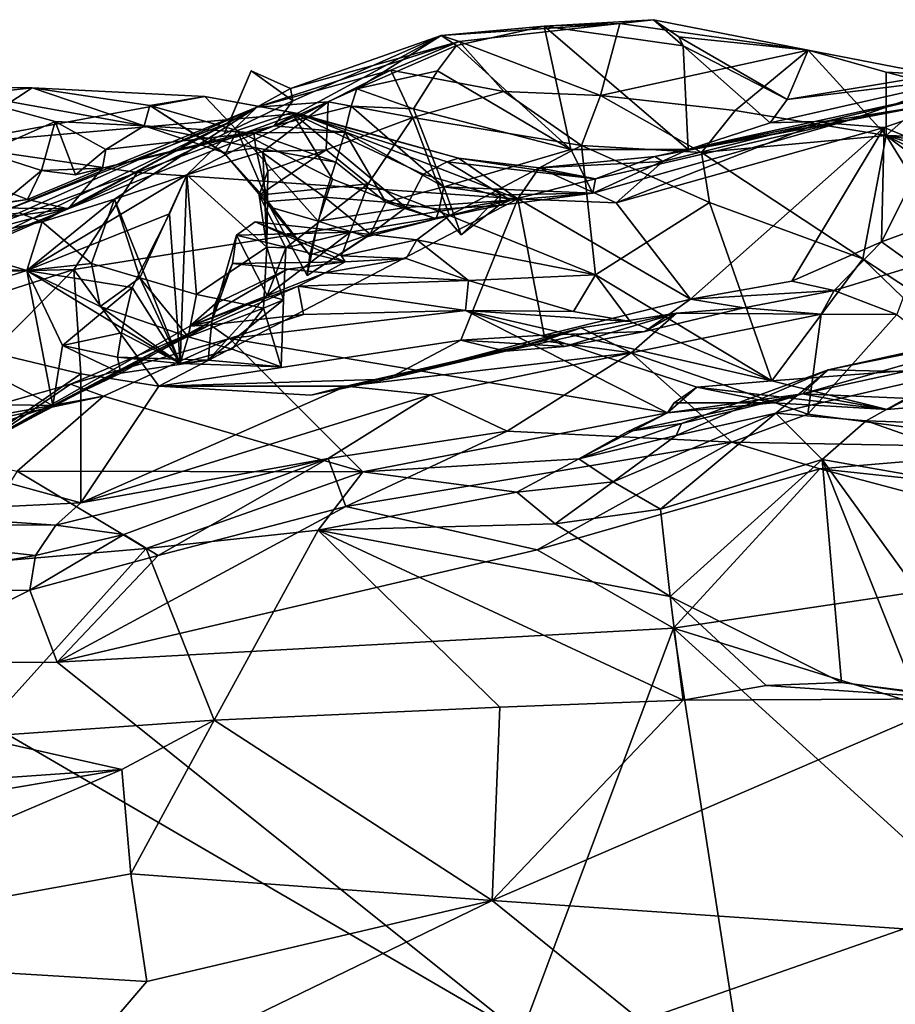
# Model space of a CAD drawing. Units: metres. Extents: x 27.12 to 28.69, y -0.72 to 0.86.
# Drawn here: x 27.79 to 27.95, y 0.68 to 0.86 of the extents above; entities that cross this region are included whole.
import ezdxf

# ---------------------------------------------------------------- set-up
doc = ezdxf.new("R2010")
doc.units = ezdxf.units.M

msp = doc.modelspace()

# ---------------------------------------------------------------- linework, layer by layer
at = {"layer": '1'}
for points in [[(27.88299, 0.85755, 0.70135), (27.89655, 0.85807, 0.75798), (27.90262, 0.85874, 0.73183)], [(27.90797, 0.85407, 0.71045), (27.88299, 0.85755, 0.70135), (27.90262, 0.85874, 0.73183)], [(27.90262, 0.85874, 0.73183), (27.89655, 0.85807, 0.75798), (27.93039, 0.85328, 0.74543)], [(27.90797, 0.85407, 0.71045), (27.90262, 0.85874, 0.73183), (27.90715, 0.85565, 0.71698)], [(27.90715, 0.85565, 0.71698), (27.90262, 0.85874, 0.73183), (27.93039, 0.85328, 0.74543)], [(27.86447, 0.85587, 0.73615), (27.86771, 0.85479, 0.79028), (27.89655, 0.85807, 0.75798)], [(27.86447, 0.85587, 0.73615), (27.89655, 0.85807, 0.75798), (27.88299, 0.85755, 0.70135)], [(27.86722, 0.85411, 0.69388), (27.86447, 0.85587, 0.73615), (27.88299, 0.85755, 0.70135)], [(27.88776, 0.83539, 0.66278), (27.86722, 0.85411, 0.69388), (27.88299, 0.85755, 0.70135)], [(27.86771, 0.85479, 0.79028), (27.89308, 0.8451, 0.84421), (27.89655, 0.85807, 0.75798)], [(27.88776, 0.83539, 0.66278), (27.88299, 0.85755, 0.70135), (27.90883, 0.83538, 0.67519)], [(27.90883, 0.83538, 0.67519), (27.88299, 0.85755, 0.70135), (27.90797, 0.85407, 0.71045)], [(27.89655, 0.85807, 0.75798), (27.89308, 0.8451, 0.84421), (27.93039, 0.85328, 0.74543)], [(27.83448, 0.83967, 0.66498), (27.86447, 0.85587, 0.73615), (27.84934, 0.8463, 0.67738)], [(27.83448, 0.83967, 0.66498), (27.83784, 0.84413, 0.71552), (27.86447, 0.85587, 0.73615)], [(27.86447, 0.85587, 0.73615), (27.83738, 0.84636, 0.72568), (27.86771, 0.85479, 0.79028)], [(27.83784, 0.84413, 0.71552), (27.83738, 0.84636, 0.72568), (27.86447, 0.85587, 0.73615)], [(27.84934, 0.8463, 0.67738), (27.86447, 0.85587, 0.73615), (27.86722, 0.85411, 0.69388)], [(27.90797, 0.85407, 0.71045), (27.90715, 0.85565, 0.71698), (27.92662, 0.84439, 0.69978)], [(27.90715, 0.85565, 0.71698), (27.93039, 0.85328, 0.74543), (27.92662, 0.84439, 0.69978)], [(27.83738, 0.84636, 0.72568), (27.83132, 0.84304, 0.81655), (27.86771, 0.85479, 0.79028)], [(27.86771, 0.85479, 0.79028), (27.83132, 0.84304, 0.81655), (27.85545, 0.84966, 0.82196)], [(27.8638, 0.84953, 0.6775), (27.84934, 0.8463, 0.67738), (27.86722, 0.85411, 0.69388)], [(27.86771, 0.85479, 0.79028), (27.85545, 0.84966, 0.82196), (27.87571, 0.84585, 0.84368)], [(27.8638, 0.84953, 0.6775), (27.86722, 0.85411, 0.69388), (27.88776, 0.83539, 0.66278)], [(27.86771, 0.85479, 0.79028), (27.87571, 0.84585, 0.84368), (27.89308, 0.8451, 0.84421)], [(27.89308, 0.8451, 0.84421), (27.91729, 0.8424, 0.83832), (27.93039, 0.85328, 0.74543)], [(27.90883, 0.83538, 0.67519), (27.90797, 0.85407, 0.71045), (27.9236, 0.84022, 0.68481)], [(27.9236, 0.84022, 0.68481), (27.90797, 0.85407, 0.71045), (27.92662, 0.84439, 0.69978)], [(27.93039, 0.85328, 0.74543), (27.91729, 0.8424, 0.83832), (27.9444, 0.83794, 0.82829)], [(27.92662, 0.84439, 0.69978), (27.93039, 0.85328, 0.74543), (27.95328, 0.84882, 0.72034)], [(27.93039, 0.85328, 0.74543), (27.9444, 0.83794, 0.82829), (27.94444, 0.84931, 0.76783)], [(27.93039, 0.85328, 0.74543), (27.94444, 0.84931, 0.76783), (27.95328, 0.84882, 0.72034)], [(27.83132, 0.84304, 0.81655), (27.84417, 0.84399, 0.83437), (27.85545, 0.84966, 0.82196)], [(27.84417, 0.84399, 0.83437), (27.85939, 0.84116, 0.84976), (27.85545, 0.84966, 0.82196)], [(27.85545, 0.84966, 0.82196), (27.85939, 0.84116, 0.84976), (27.87571, 0.84585, 0.84368)], [(27.90287, 0.83417, 0.56985), (27.93759, 0.84063, 0.65612), (27.98534, 0.84973, 0.67208)], [(27.90287, 0.83417, 0.56985), (27.98534, 0.84973, 0.67208), (27.9563, 0.84586, 0.57372)], [(27.98534, 0.84973, 0.67208), (27.93759, 0.84063, 0.65612), (27.96007, 0.84844, 0.70155)], [(27.82545, 0.8382, 0.71686), (27.8264, 0.84027, 0.72753), (27.8303, 0.84953, 0.72124)], [(27.82545, 0.8382, 0.71686), (27.8303, 0.84953, 0.72124), (27.83784, 0.84413, 0.71552)], [(27.8303, 0.84953, 0.72124), (27.8264, 0.84027, 0.72753), (27.83738, 0.84636, 0.72568)], [(27.8303, 0.84953, 0.72124), (27.83738, 0.84636, 0.72568), (27.83784, 0.84413, 0.71552)], [(27.85951, 0.84274, 0.66488), (27.84934, 0.8463, 0.67738), (27.8638, 0.84953, 0.6775)], [(27.85951, 0.84274, 0.66488), (27.8638, 0.84953, 0.6775), (27.88776, 0.83539, 0.66278)], [(27.9236, 0.84022, 0.68481), (27.92662, 0.84439, 0.69978), (27.96007, 0.84844, 0.70155)], [(27.93759, 0.84063, 0.65612), (27.9236, 0.84022, 0.68481), (27.96007, 0.84844, 0.70155)], [(27.96007, 0.84844, 0.70155), (27.92662, 0.84439, 0.69978), (27.95328, 0.84882, 0.72034)], [(27.94444, 0.84931, 0.76783), (27.9444, 0.83794, 0.82829), (27.95438, 0.84671, 0.77518)], [(27.95328, 0.84882, 0.72034), (27.94444, 0.84931, 0.76783), (27.95438, 0.84671, 0.77518)], [(27.75041, 0.84201, 0.59254), (27.77275, 0.84657, 0.63978), (27.79096, 0.84647, 0.60222)], [(27.77549, 0.83629, 0.5381), (27.75041, 0.84201, 0.59254), (27.79096, 0.84647, 0.60222)], [(27.77275, 0.84657, 0.63978), (27.78255, 0.83484, 0.65756), (27.79508, 0.84046, 0.63647)], [(27.79096, 0.84647, 0.60222), (27.77275, 0.84657, 0.63978), (27.81112, 0.83968, 0.63178)], [(27.77275, 0.84657, 0.63978), (27.79508, 0.84046, 0.63647), (27.81112, 0.83968, 0.63178)], [(27.77549, 0.83629, 0.5381), (27.79096, 0.84647, 0.60222), (27.82198, 0.84494, 0.57103)], [(27.79096, 0.84647, 0.60222), (27.81112, 0.83968, 0.63178), (27.8121, 0.84329, 0.61091)], [(27.79096, 0.84647, 0.60222), (27.8121, 0.84329, 0.61091), (27.82198, 0.84494, 0.57103)], [(27.8264, 0.84027, 0.72753), (27.83132, 0.84304, 0.81655), (27.83738, 0.84636, 0.72568)], [(27.84829, 0.84318, 0.66467), (27.83448, 0.83967, 0.66498), (27.84934, 0.8463, 0.67738)], [(27.84829, 0.84318, 0.66467), (27.84934, 0.8463, 0.67738), (27.85951, 0.84274, 0.66488)], [(27.95438, 0.84671, 0.77518), (27.9444, 0.83794, 0.82829), (27.98539, 0.83659, 0.7805)], [(27.77549, 0.83629, 0.5381), (27.82198, 0.84494, 0.57103), (27.83874, 0.84186, 0.56159)], [(27.82198, 0.84494, 0.57103), (27.8121, 0.84329, 0.61091), (27.82782, 0.83884, 0.5986)], [(27.82198, 0.84494, 0.57103), (27.82782, 0.83884, 0.5986), (27.83762, 0.84203, 0.57623)], [(27.82198, 0.84494, 0.57103), (27.83762, 0.84203, 0.57623), (27.83874, 0.84186, 0.56159)], [(27.87571, 0.84585, 0.84368), (27.85939, 0.84116, 0.84976), (27.88966, 0.83614, 0.86521)], [(27.87571, 0.84585, 0.84368), (27.88966, 0.83614, 0.86521), (27.89308, 0.8451, 0.84421)], [(27.89308, 0.8451, 0.84421), (27.88966, 0.83614, 0.86521), (27.91124, 0.83488, 0.86643)], [(27.89308, 0.8451, 0.84421), (27.91124, 0.83488, 0.86643), (27.91729, 0.8424, 0.83832)], [(27.9327, 0.84026, 0.53498), (27.90287, 0.83417, 0.56985), (27.9563, 0.84586, 0.57372)], [(27.9327, 0.84026, 0.53498), (27.9563, 0.84586, 0.57372), (27.95881, 0.84443, 0.52991)], [(27.9327, 0.84026, 0.53498), (27.95881, 0.84443, 0.52991), (27.94409, 0.83935, 0.51876)], [(27.95222, 0.83599, 0.50865), (27.94409, 0.83935, 0.51876), (27.95881, 0.84443, 0.52991)], [(27.78387, 0.82354, 0.76798), (27.78866, 0.824, 0.79314), (27.83132, 0.84304, 0.81655)], [(27.78387, 0.82354, 0.76798), (27.83132, 0.84304, 0.81655), (27.8264, 0.84027, 0.72753)], [(27.78866, 0.824, 0.79314), (27.79279, 0.8224, 0.80656), (27.83132, 0.84304, 0.81655)], [(27.79279, 0.8224, 0.80656), (27.80577, 0.82647, 0.81759), (27.83132, 0.84304, 0.81655)], [(27.79745, 0.82473, 0.69488), (27.82545, 0.8382, 0.71686), (27.83784, 0.84413, 0.71552)], [(27.83448, 0.83967, 0.66498), (27.79745, 0.82473, 0.69488), (27.83784, 0.84413, 0.71552)], [(27.80577, 0.82647, 0.81759), (27.81875, 0.83084, 0.82878), (27.83132, 0.84304, 0.81655)], [(27.8121, 0.84329, 0.61091), (27.81112, 0.83968, 0.63178), (27.82534, 0.83489, 0.62628)], [(27.8121, 0.84329, 0.61091), (27.82534, 0.83489, 0.62628), (27.82568, 0.83457, 0.61642)], [(27.8121, 0.84329, 0.61091), (27.82568, 0.83457, 0.61642), (27.82782, 0.83884, 0.5986)], [(27.83132, 0.84304, 0.81655), (27.81875, 0.83084, 0.82878), (27.84417, 0.84399, 0.83437)], [(27.81875, 0.83084, 0.82878), (27.83245, 0.83507, 0.83967), (27.84417, 0.84399, 0.83437)], [(27.83245, 0.83507, 0.83967), (27.8438, 0.83537, 0.84986), (27.84417, 0.84399, 0.83437)], [(27.84717, 0.83854, 0.65534), (27.83448, 0.83967, 0.66498), (27.84829, 0.84318, 0.66467)], [(27.84417, 0.84399, 0.83437), (27.8438, 0.83537, 0.84986), (27.85939, 0.84116, 0.84976)], [(27.84717, 0.83854, 0.65534), (27.84829, 0.84318, 0.66467), (27.86496, 0.82871, 0.64743)], [(27.86496, 0.82871, 0.64743), (27.84829, 0.84318, 0.66467), (27.85951, 0.84274, 0.66488)], [(27.86496, 0.82871, 0.64743), (27.85951, 0.84274, 0.66488), (27.88776, 0.83539, 0.66278)], [(27.80986, 0.83127, 0.51612), (27.77549, 0.83629, 0.5381), (27.83874, 0.84186, 0.56159)], [(27.80986, 0.83127, 0.51612), (27.83874, 0.84186, 0.56159), (27.87824, 0.82655, 0.53429)], [(27.82782, 0.83884, 0.5986), (27.84495, 0.83007, 0.59548), (27.83762, 0.84203, 0.57623)], [(27.83762, 0.84203, 0.57623), (27.84495, 0.83007, 0.59548), (27.85814, 0.82499, 0.60291)], [(27.83762, 0.84203, 0.57623), (27.85814, 0.82499, 0.60291), (27.86125, 0.83096, 0.58706)], [(27.83762, 0.84203, 0.57623), (27.86125, 0.83096, 0.58706), (27.86554, 0.83318, 0.57656)], [(27.83874, 0.84186, 0.56159), (27.83762, 0.84203, 0.57623), (27.8676, 0.83384, 0.55859)], [(27.83762, 0.84203, 0.57623), (27.86554, 0.83318, 0.57656), (27.8676, 0.83384, 0.55859)], [(27.87824, 0.82655, 0.53429), (27.83874, 0.84186, 0.56159), (27.8676, 0.83384, 0.55859)], [(27.8438, 0.83537, 0.84986), (27.85138, 0.82926, 0.85997), (27.85939, 0.84116, 0.84976)], [(27.85138, 0.82926, 0.85997), (27.86594, 0.82354, 0.87452), (27.85939, 0.84116, 0.84976)], [(27.85939, 0.84116, 0.84976), (27.86594, 0.82354, 0.87452), (27.88966, 0.83614, 0.86521)], [(27.91124, 0.83488, 0.86643), (27.9444, 0.83794, 0.82829), (27.91729, 0.8424, 0.83832)], [(27.79745, 0.82473, 0.69488), (27.77055, 0.81308, 0.72761), (27.8264, 0.84027, 0.72753)], [(27.8264, 0.84027, 0.72753), (27.77055, 0.81308, 0.72761), (27.78387, 0.82354, 0.76798)], [(27.78255, 0.83484, 0.65756), (27.79267, 0.8316, 0.65837), (27.79508, 0.84046, 0.63647)], [(27.79508, 0.84046, 0.63647), (27.79267, 0.8316, 0.65837), (27.79878, 0.83085, 0.64611)], [(27.79508, 0.84046, 0.63647), (27.80423, 0.8354, 0.64686), (27.81112, 0.83968, 0.63178)], [(27.80423, 0.8354, 0.64686), (27.79508, 0.84046, 0.63647), (27.79878, 0.83085, 0.64611)], [(27.82545, 0.8382, 0.71686), (27.79745, 0.82473, 0.69488), (27.8264, 0.84027, 0.72753)], [(27.80364, 0.83205, 0.65915), (27.79745, 0.82473, 0.69488), (27.83448, 0.83967, 0.66498)], [(27.80364, 0.83205, 0.65915), (27.83448, 0.83967, 0.66498), (27.83078, 0.83838, 0.65279)], [(27.81112, 0.83968, 0.63178), (27.80423, 0.8354, 0.64686), (27.83078, 0.83838, 0.65279)], [(27.82534, 0.83489, 0.62628), (27.81112, 0.83968, 0.63178), (27.83116, 0.83571, 0.63915)], [(27.83116, 0.83571, 0.63915), (27.81112, 0.83968, 0.63178), (27.83078, 0.83838, 0.65279)], [(27.83078, 0.83838, 0.65279), (27.83448, 0.83967, 0.66498), (27.84717, 0.83854, 0.65534)], [(27.89174, 0.82756, 0.6432), (27.90883, 0.83538, 0.67519), (27.93759, 0.84063, 0.65612)], [(27.89217, 0.83011, 0.5918), (27.89174, 0.82756, 0.6432), (27.93759, 0.84063, 0.65612)], [(27.89217, 0.83011, 0.5918), (27.93759, 0.84063, 0.65612), (27.90287, 0.83417, 0.56985)], [(27.89592, 0.82584, 0.53087), (27.90427, 0.83322, 0.54813), (27.9327, 0.84026, 0.53498)], [(27.89592, 0.82584, 0.53087), (27.9327, 0.84026, 0.53498), (27.94409, 0.83935, 0.51876)], [(27.90929, 0.80847, 0.49522), (27.89592, 0.82584, 0.53087), (27.94409, 0.83935, 0.51876)], [(27.90427, 0.83322, 0.54813), (27.90287, 0.83417, 0.56985), (27.9327, 0.84026, 0.53498)], [(27.90883, 0.83538, 0.67519), (27.9236, 0.84022, 0.68481), (27.93759, 0.84063, 0.65612)], [(27.92745, 0.81174, 0.49349), (27.90929, 0.80847, 0.49522), (27.94409, 0.83935, 0.51876)], [(27.94357, 0.81879, 0.49049), (27.92745, 0.81174, 0.49349), (27.94409, 0.83935, 0.51876)], [(27.94357, 0.81879, 0.49049), (27.94409, 0.83935, 0.51876), (27.95222, 0.83599, 0.50865)], [(27.80423, 0.8354, 0.64686), (27.80364, 0.83205, 0.65915), (27.83078, 0.83838, 0.65279)], [(27.82568, 0.83457, 0.61642), (27.83375, 0.82502, 0.61746), (27.82782, 0.83884, 0.5986)], [(27.82782, 0.83884, 0.5986), (27.83375, 0.82502, 0.61746), (27.84239, 0.82254, 0.60723)], [(27.82782, 0.83884, 0.5986), (27.84239, 0.82254, 0.60723), (27.84495, 0.83007, 0.59548)], [(27.84556, 0.83312, 0.64625), (27.83078, 0.83838, 0.65279), (27.84717, 0.83854, 0.65534)], [(27.83116, 0.83571, 0.63915), (27.83078, 0.83838, 0.65279), (27.84556, 0.83312, 0.64625)], [(27.84556, 0.83312, 0.64625), (27.84717, 0.83854, 0.65534), (27.85452, 0.82596, 0.64041)], [(27.85452, 0.82596, 0.64041), (27.84717, 0.83854, 0.65534), (27.86496, 0.82871, 0.64743)], [(27.91124, 0.83488, 0.86643), (27.94025, 0.81573, 0.88653), (27.9444, 0.83794, 0.82829)], [(27.94025, 0.81573, 0.88653), (27.97031, 0.79596, 0.90004), (27.9444, 0.83794, 0.82829)], [(27.9444, 0.83794, 0.82829), (27.97031, 0.79596, 0.90004), (28.00044, 0.79554, 0.8715)], [(27.98539, 0.83659, 0.7805), (27.9444, 0.83794, 0.82829), (28.00078, 0.82916, 0.78439)], [(27.9444, 0.83794, 0.82829), (28.00044, 0.79554, 0.8715), (28.01499, 0.80168, 0.83672)], [(27.9444, 0.83794, 0.82829), (28.01499, 0.80168, 0.83672), (28.00366, 0.82021, 0.80744)], [(28.00078, 0.82916, 0.78439), (27.9444, 0.83794, 0.82829), (28.00366, 0.82021, 0.80744)], [(27.75952, 0.8129, 0.45809), (27.77549, 0.83629, 0.5381), (27.80986, 0.83127, 0.51612)], [(27.8333, 0.82605, 0.62696), (27.82534, 0.83489, 0.62628), (27.83116, 0.83571, 0.63915)], [(27.8333, 0.82605, 0.62696), (27.83116, 0.83571, 0.63915), (27.84348, 0.82684, 0.63693)], [(27.84348, 0.82684, 0.63693), (27.83116, 0.83571, 0.63915), (27.84556, 0.83312, 0.64625)], [(27.86594, 0.82354, 0.87452), (27.8922, 0.81289, 0.89364), (27.88966, 0.83614, 0.86521)], [(27.88966, 0.83614, 0.86521), (27.8922, 0.81289, 0.89364), (27.91268, 0.8259, 0.88099)], [(27.88966, 0.83614, 0.86521), (27.91268, 0.8259, 0.88099), (27.91124, 0.83488, 0.86643)], [(27.94357, 0.81879, 0.49049), (27.95222, 0.83599, 0.50865), (27.97394, 0.82997, 0.48129)], [(27.78255, 0.83484, 0.65756), (27.78553, 0.82571, 0.66637), (27.79267, 0.8316, 0.65837)], [(27.79878, 0.83085, 0.64611), (27.80364, 0.83205, 0.65915), (27.80423, 0.8354, 0.64686)], [(27.81875, 0.83084, 0.82878), (27.83314, 0.81785, 0.84096), (27.83245, 0.83507, 0.83967)], [(27.82568, 0.83457, 0.61642), (27.82534, 0.83489, 0.62628), (27.8333, 0.82605, 0.62696)], [(27.83375, 0.82502, 0.61746), (27.82568, 0.83457, 0.61642), (27.8333, 0.82605, 0.62696)], [(27.83333, 0.83155, 0.84902), (27.83179, 0.82718, 0.85857), (27.8438, 0.83537, 0.84986)], [(27.8438, 0.83537, 0.84986), (27.83179, 0.82718, 0.85857), (27.85138, 0.82926, 0.85997)], [(27.83245, 0.83507, 0.83967), (27.83333, 0.83155, 0.84902), (27.8438, 0.83537, 0.84986)], [(27.83333, 0.83155, 0.84902), (27.83245, 0.83507, 0.83967), (27.83314, 0.81785, 0.84096)], [(27.89174, 0.82756, 0.6432), (27.86496, 0.82871, 0.64743), (27.88776, 0.83539, 0.66278)], [(27.8676, 0.83384, 0.55859), (27.86554, 0.83318, 0.57656), (27.89217, 0.83011, 0.5918)], [(27.87824, 0.82655, 0.53429), (27.8676, 0.83384, 0.55859), (27.88208, 0.83213, 0.55847)], [(27.8676, 0.83384, 0.55859), (27.89217, 0.83011, 0.5918), (27.88208, 0.83213, 0.55847)], [(27.88208, 0.83213, 0.55847), (27.89217, 0.83011, 0.5918), (27.90287, 0.83417, 0.56985)], [(27.90427, 0.83322, 0.54813), (27.88208, 0.83213, 0.55847), (27.90287, 0.83417, 0.56985)], [(27.89174, 0.82756, 0.6432), (27.88776, 0.83539, 0.66278), (27.90883, 0.83538, 0.67519)], [(27.91124, 0.83488, 0.86643), (27.91268, 0.8259, 0.88099), (27.94025, 0.81573, 0.88653)], [(27.79267, 0.8316, 0.65837), (27.79015, 0.82639, 0.68074), (27.80364, 0.83205, 0.65915)], [(27.79015, 0.82639, 0.68074), (27.79745, 0.82473, 0.69488), (27.80364, 0.83205, 0.65915)], [(27.79878, 0.83085, 0.64611), (27.79267, 0.8316, 0.65837), (27.80364, 0.83205, 0.65915)], [(27.84348, 0.82684, 0.63693), (27.84556, 0.83312, 0.64625), (27.85452, 0.82596, 0.64041)], [(27.86554, 0.83318, 0.57656), (27.86125, 0.83096, 0.58706), (27.87691, 0.82631, 0.61469)], [(27.86554, 0.83318, 0.57656), (27.87691, 0.82631, 0.61469), (27.89217, 0.83011, 0.5918)], [(27.89592, 0.82584, 0.53087), (27.87824, 0.82655, 0.53429), (27.88208, 0.83213, 0.55847)], [(27.89592, 0.82584, 0.53087), (27.88208, 0.83213, 0.55847), (27.90427, 0.83322, 0.54813)], [(27.75952, 0.8129, 0.45809), (27.80986, 0.83127, 0.51612), (27.79845, 0.81385, 0.46616)], [(27.78553, 0.82571, 0.66637), (27.79015, 0.82639, 0.68074), (27.79267, 0.8316, 0.65837)], [(27.80577, 0.82647, 0.81759), (27.79002, 0.81366, 0.82312), (27.81875, 0.83084, 0.82878)], [(27.79002, 0.81366, 0.82312), (27.81566, 0.82385, 0.83817), (27.81875, 0.83084, 0.82878)], [(27.87824, 0.82655, 0.53429), (27.79845, 0.81385, 0.46616), (27.80986, 0.83127, 0.51612)], [(27.81033, 0.81232, 0.8182), (27.82053, 0.80935, 0.82601), (27.81875, 0.83084, 0.82878)], [(27.81033, 0.81232, 0.8182), (27.81875, 0.83084, 0.82878), (27.81759, 0.79694, 0.85297)], [(27.81875, 0.83084, 0.82878), (27.81566, 0.82385, 0.83817), (27.81759, 0.79694, 0.85297)], [(27.82053, 0.80935, 0.82601), (27.83314, 0.81785, 0.84096), (27.81875, 0.83084, 0.82878)], [(27.83179, 0.82718, 0.85857), (27.83333, 0.83155, 0.84902), (27.83314, 0.81785, 0.84096)], [(27.86125, 0.83096, 0.58706), (27.85814, 0.82499, 0.60291), (27.87691, 0.82631, 0.61469)], [(27.78095, 0.82996, 0.66801), (27.77954, 0.82499, 0.68023), (27.79015, 0.82639, 0.68074)], [(27.78553, 0.82571, 0.66637), (27.78095, 0.82996, 0.66801), (27.79015, 0.82639, 0.68074)], [(27.83179, 0.82718, 0.85857), (27.83657, 0.81774, 0.85739), (27.85138, 0.82926, 0.85997)], [(27.83657, 0.81774, 0.85739), (27.84812, 0.82056, 0.86782), (27.85138, 0.82926, 0.85997)], [(27.84495, 0.83007, 0.59548), (27.84239, 0.82254, 0.60723), (27.85814, 0.82499, 0.60291)], [(27.85138, 0.82926, 0.85997), (27.84812, 0.82056, 0.86782), (27.86594, 0.82354, 0.87452)], [(27.86408, 0.82469, 0.63688), (27.85452, 0.82596, 0.64041), (27.86496, 0.82871, 0.64743)], [(27.86408, 0.82469, 0.63688), (27.86496, 0.82871, 0.64743), (27.86804, 0.82007, 0.6435)], [(27.86804, 0.82007, 0.6435), (27.86496, 0.82871, 0.64743), (27.87518, 0.82727, 0.64605)], [(27.87518, 0.82727, 0.64605), (27.86496, 0.82871, 0.64743), (27.89174, 0.82756, 0.6432)], [(27.87691, 0.82631, 0.61469), (27.89174, 0.82756, 0.6432), (27.89217, 0.83011, 0.5918)], [(27.94955, 0.81447, 0.47096), (27.94357, 0.81879, 0.49049), (27.97394, 0.82997, 0.48129)], [(27.83657, 0.81774, 0.85739), (27.83179, 0.82718, 0.85857), (27.83314, 0.81785, 0.84096)], [(27.84087, 0.81642, 0.62726), (27.8333, 0.82605, 0.62696), (27.84348, 0.82684, 0.63693)], [(27.84087, 0.81642, 0.62726), (27.84348, 0.82684, 0.63693), (27.85172, 0.82016, 0.62725)], [(27.85172, 0.82016, 0.62725), (27.84348, 0.82684, 0.63693), (27.85452, 0.82596, 0.64041)], [(27.87481, 0.82531, 0.63615), (27.86804, 0.82007, 0.6435), (27.87518, 0.82727, 0.64605)], [(27.87691, 0.82631, 0.61469), (27.87481, 0.82531, 0.63615), (27.89174, 0.82756, 0.6432)], [(27.87481, 0.82531, 0.63615), (27.87518, 0.82727, 0.64605), (27.89174, 0.82756, 0.6432)], [(27.76698, 0.8207, 0.69129), (27.79745, 0.82473, 0.69488), (27.77954, 0.82499, 0.68023)], [(27.77954, 0.82499, 0.68023), (27.79745, 0.82473, 0.69488), (27.79015, 0.82639, 0.68074)], [(27.81759, 0.79694, 0.85297), (27.79002, 0.81366, 0.82312), (27.80577, 0.82647, 0.81759)], [(27.80577, 0.82647, 0.81759), (27.79279, 0.8224, 0.80656), (27.80166, 0.8149, 0.81317)], [(27.79845, 0.81385, 0.46616), (27.87824, 0.82655, 0.53429), (27.81374, 0.79283, 0.41181)], [(27.80577, 0.82647, 0.81759), (27.80166, 0.8149, 0.81317), (27.81033, 0.81232, 0.8182)], [(27.81759, 0.79694, 0.85297), (27.80577, 0.82647, 0.81759), (27.81033, 0.81232, 0.8182)], [(27.81374, 0.79283, 0.41181), (27.87824, 0.82655, 0.53429), (27.86801, 0.8011, 0.46041)], [(27.83375, 0.82502, 0.61746), (27.8333, 0.82605, 0.62696), (27.84087, 0.81642, 0.62726)], [(27.84036, 0.81274, 0.61877), (27.83375, 0.82502, 0.61746), (27.84087, 0.81642, 0.62726)], [(27.83375, 0.82502, 0.61746), (27.84036, 0.81274, 0.61877), (27.84239, 0.82254, 0.60723)], [(27.84239, 0.82254, 0.60723), (27.8511, 0.81971, 0.61746), (27.85814, 0.82499, 0.60291)], [(27.8511, 0.81971, 0.61746), (27.86359, 0.82291, 0.62681), (27.85814, 0.82499, 0.60291)], [(27.85172, 0.82016, 0.62725), (27.85452, 0.82596, 0.64041), (27.86359, 0.82291, 0.62681)], [(27.86359, 0.82291, 0.62681), (27.85452, 0.82596, 0.64041), (27.86408, 0.82469, 0.63688)], [(27.85814, 0.82499, 0.60291), (27.86359, 0.82291, 0.62681), (27.87691, 0.82631, 0.61469)], [(27.86359, 0.82291, 0.62681), (27.87481, 0.82531, 0.63615), (27.87691, 0.82631, 0.61469)], [(27.86359, 0.82291, 0.62681), (27.86408, 0.82469, 0.63688), (27.87481, 0.82531, 0.63615)], [(27.86408, 0.82469, 0.63688), (27.86804, 0.82007, 0.6435), (27.87481, 0.82531, 0.63615)], [(27.86801, 0.8011, 0.46041), (27.87824, 0.82655, 0.53429), (27.88296, 0.80204, 0.47314)], [(27.88296, 0.80204, 0.47314), (27.87824, 0.82655, 0.53429), (27.90929, 0.80847, 0.49522)], [(27.90929, 0.80847, 0.49522), (27.87824, 0.82655, 0.53429), (27.89592, 0.82584, 0.53087)], [(27.8922, 0.81289, 0.89364), (27.92391, 0.79382, 0.9206), (27.91268, 0.8259, 0.88099)], [(27.91268, 0.8259, 0.88099), (27.92391, 0.79382, 0.9206), (27.94025, 0.81573, 0.88653)], [(27.76528, 0.81623, 0.70248), (27.76843, 0.81323, 0.71767), (27.79745, 0.82473, 0.69488)], [(27.76698, 0.8207, 0.69129), (27.76528, 0.81623, 0.70248), (27.79745, 0.82473, 0.69488)], [(27.79745, 0.82473, 0.69488), (27.76843, 0.81323, 0.71767), (27.77055, 0.81308, 0.72761)], [(27.77417, 0.81842, 0.79557), (27.79279, 0.8224, 0.80656), (27.78866, 0.824, 0.79314)], [(27.79002, 0.81366, 0.82312), (27.80894, 0.8106, 0.84666), (27.81566, 0.82385, 0.83817)], [(27.81566, 0.82385, 0.83817), (27.80894, 0.8106, 0.84666), (27.81759, 0.79694, 0.85297)], [(27.84812, 0.82056, 0.86782), (27.86009, 0.81915, 0.88014), (27.86594, 0.82354, 0.87452)], [(27.86594, 0.82354, 0.87452), (27.86009, 0.81915, 0.88014), (27.8922, 0.81289, 0.89364)], [(27.77417, 0.81842, 0.79557), (27.79002, 0.81366, 0.82312), (27.79279, 0.8224, 0.80656)], [(27.79279, 0.8224, 0.80656), (27.79002, 0.81366, 0.82312), (27.80166, 0.8149, 0.81317)], [(27.83104, 0.82239, 0.86793), (27.84812, 0.82056, 0.86782), (27.82768, 0.81998, 0.87779)], [(27.83104, 0.82239, 0.86793), (27.82768, 0.81998, 0.87779), (27.84724, 0.81521, 0.88726)], [(27.84724, 0.81521, 0.88726), (27.84654, 0.81628, 0.87663), (27.83104, 0.82239, 0.86793)], [(27.83104, 0.82239, 0.86793), (27.84654, 0.81628, 0.87663), (27.84812, 0.82056, 0.86782)], [(27.84239, 0.82254, 0.60723), (27.84036, 0.81274, 0.61877), (27.8511, 0.81971, 0.61746)], [(27.8511, 0.81971, 0.61746), (27.85172, 0.82016, 0.62725), (27.86359, 0.82291, 0.62681)], [(27.82327, 0.80452, 0.87318), (27.82695, 0.81491, 0.88711), (27.82768, 0.81998, 0.87779)], [(27.83318, 0.80913, 0.86607), (27.82327, 0.80452, 0.87318), (27.82768, 0.81998, 0.87779)], [(27.82768, 0.81998, 0.87779), (27.82695, 0.81491, 0.88711), (27.84724, 0.81521, 0.88726)], [(27.84812, 0.82056, 0.86782), (27.83318, 0.80913, 0.86607), (27.82768, 0.81998, 0.87779)], [(27.84812, 0.82056, 0.86782), (27.83657, 0.81774, 0.85739), (27.83318, 0.80913, 0.86607)], [(27.8511, 0.81971, 0.61746), (27.84036, 0.81274, 0.61877), (27.85172, 0.82016, 0.62725)], [(27.84036, 0.81274, 0.61877), (27.84087, 0.81642, 0.62726), (27.85172, 0.82016, 0.62725)], [(27.84812, 0.82056, 0.86782), (27.84654, 0.81628, 0.87663), (27.86009, 0.81915, 0.88014)], [(27.74856, 0.81528, 0.78892), (27.79002, 0.81366, 0.82312), (27.77417, 0.81842, 0.79557)], [(27.83314, 0.81785, 0.84096), (27.82053, 0.80935, 0.82601), (27.83256, 0.80688, 0.83765)], [(27.83314, 0.81785, 0.84096), (27.83256, 0.80688, 0.83765), (27.83612, 0.80835, 0.84951)], [(27.83657, 0.81774, 0.85739), (27.83314, 0.81785, 0.84096), (27.83612, 0.80835, 0.84951)], [(27.84654, 0.81628, 0.87663), (27.85816, 0.81579, 0.88774), (27.86009, 0.81915, 0.88014)], [(27.85816, 0.81579, 0.88774), (27.86939, 0.81184, 0.89649), (27.86009, 0.81915, 0.88014)], [(27.86009, 0.81915, 0.88014), (27.86939, 0.81184, 0.89649), (27.8922, 0.81289, 0.89364)], [(27.93508, 0.81005, 0.46335), (27.92745, 0.81174, 0.49349), (27.94357, 0.81879, 0.49049)], [(27.93508, 0.81005, 0.46335), (27.94357, 0.81879, 0.49049), (27.94955, 0.81447, 0.47096)], [(27.83657, 0.81774, 0.85739), (27.83612, 0.80835, 0.84951), (27.83318, 0.80913, 0.86607)], [(27.84654, 0.81628, 0.87663), (27.84724, 0.81521, 0.88726), (27.85816, 0.81579, 0.88774)], [(27.74856, 0.81528, 0.78892), (27.76374, 0.80542, 0.83162), (27.79002, 0.81366, 0.82312)], [(27.80166, 0.8149, 0.81317), (27.79002, 0.81366, 0.82312), (27.80318, 0.80718, 0.82546)], [(27.80166, 0.8149, 0.81317), (27.80318, 0.80718, 0.82546), (27.81033, 0.81232, 0.8182)], [(27.82327, 0.80452, 0.87318), (27.82385, 0.80768, 0.89606), (27.82695, 0.81491, 0.88711)], [(27.82695, 0.81491, 0.88711), (27.82385, 0.80768, 0.89606), (27.83688, 0.81392, 0.89725)], [(27.82695, 0.81491, 0.88711), (27.83688, 0.81392, 0.89725), (27.84724, 0.81521, 0.88726)], [(27.84724, 0.81521, 0.88726), (27.83688, 0.81392, 0.89725), (27.84363, 0.81323, 0.90703)], [(27.84724, 0.81521, 0.88726), (27.84363, 0.81323, 0.90703), (27.85816, 0.81579, 0.88774)], [(27.85816, 0.81579, 0.88774), (27.84363, 0.81323, 0.90703), (27.86939, 0.81184, 0.89649)], [(27.94025, 0.81573, 0.88653), (27.92391, 0.79382, 0.9206), (27.96007, 0.79658, 0.90833)], [(27.93508, 0.81005, 0.46335), (27.94955, 0.81447, 0.47096), (27.94633, 0.80576, 0.44754)], [(27.94025, 0.81573, 0.88653), (27.96007, 0.79658, 0.90833), (27.97031, 0.79596, 0.90004)], [(27.77029, 0.80482, 0.44055), (27.75952, 0.8129, 0.45809), (27.79845, 0.81385, 0.46616)], [(27.76374, 0.80542, 0.83162), (27.7947, 0.78936, 0.87724), (27.79002, 0.81366, 0.82312)], [(27.77029, 0.80482, 0.44055), (27.79845, 0.81385, 0.46616), (27.78369, 0.79891, 0.42774)], [(27.78369, 0.79891, 0.42774), (27.79845, 0.81385, 0.46616), (27.79972, 0.79506, 0.41684)], [(27.79002, 0.81366, 0.82312), (27.7947, 0.78936, 0.87724), (27.79643, 0.80015, 0.85167)], [(27.79002, 0.81366, 0.82312), (27.79643, 0.80015, 0.85167), (27.80894, 0.8106, 0.84666)], [(27.81759, 0.79694, 0.85297), (27.80318, 0.80718, 0.82546), (27.79002, 0.81366, 0.82312)], [(27.79972, 0.79506, 0.41684), (27.79845, 0.81385, 0.46616), (27.81374, 0.79283, 0.41181)], [(27.83688, 0.81392, 0.89725), (27.82385, 0.80768, 0.89606), (27.81928, 0.80363, 0.92467)], [(27.83688, 0.81392, 0.89725), (27.81928, 0.80363, 0.92467), (27.84363, 0.81323, 0.90703)], [(27.81928, 0.80363, 0.92467), (27.8388, 0.81086, 0.92529), (27.84363, 0.81323, 0.90703)], [(27.84363, 0.81323, 0.90703), (27.8388, 0.81086, 0.92529), (27.86939, 0.81184, 0.89649)], [(27.86939, 0.81184, 0.89649), (27.88823, 0.80631, 0.90684), (27.8922, 0.81289, 0.89364)], [(27.8922, 0.81289, 0.89364), (27.88823, 0.80631, 0.90684), (27.89841, 0.8045, 0.90694)], [(27.8922, 0.81289, 0.89364), (27.89841, 0.8045, 0.90694), (27.92391, 0.79382, 0.9206)], [(27.81033, 0.81232, 0.8182), (27.80318, 0.80718, 0.82546), (27.819, 0.80175, 0.83567)], [(27.81033, 0.81232, 0.8182), (27.819, 0.80175, 0.83567), (27.82053, 0.80935, 0.82601)], [(27.81928, 0.80363, 0.92467), (27.82294, 0.80389, 0.93698), (27.8388, 0.81086, 0.92529)], [(27.8388, 0.81086, 0.92529), (27.82294, 0.80389, 0.93698), (27.83973, 0.80576, 0.94581)], [(27.86939, 0.81184, 0.89649), (27.8388, 0.81086, 0.92529), (27.86881, 0.80648, 0.93692)], [(27.83973, 0.80576, 0.94581), (27.86881, 0.80648, 0.93692), (27.8388, 0.81086, 0.92529)], [(27.86939, 0.81184, 0.89649), (27.86881, 0.80648, 0.93692), (27.88823, 0.80631, 0.90684)], [(27.90929, 0.80847, 0.49522), (27.92745, 0.81174, 0.49349), (27.93508, 0.81005, 0.46335)], [(27.79643, 0.80015, 0.85167), (27.80705, 0.80244, 0.85466), (27.80894, 0.8106, 0.84666)], [(27.80894, 0.8106, 0.84666), (27.80705, 0.80244, 0.85466), (27.81759, 0.79694, 0.85297)], [(27.82053, 0.80935, 0.82601), (27.819, 0.80175, 0.83567), (27.83256, 0.80688, 0.83765)], [(27.83612, 0.80835, 0.84951), (27.82263, 0.79755, 0.86289), (27.83318, 0.80913, 0.86607)], [(27.82263, 0.79755, 0.86289), (27.82327, 0.80452, 0.87318), (27.83318, 0.80913, 0.86607)], [(27.91884, 0.80693, 0.45866), (27.90929, 0.80847, 0.49522), (27.93508, 0.81005, 0.46335)], [(27.93274, 0.80581, 0.43949), (27.91884, 0.80693, 0.45866), (27.93508, 0.81005, 0.46335)], [(27.93274, 0.80581, 0.43949), (27.93508, 0.81005, 0.46335), (27.94633, 0.80576, 0.44754)], [(27.81759, 0.79694, 0.85297), (27.819, 0.80175, 0.83567), (27.80318, 0.80718, 0.82546)], [(27.82327, 0.80452, 0.87318), (27.81928, 0.80363, 0.92467), (27.82385, 0.80768, 0.89606)], [(27.83574, 0.79631, 0.84649), (27.82263, 0.79755, 0.86289), (27.83612, 0.80835, 0.84951)], [(27.83256, 0.80688, 0.83765), (27.83574, 0.79631, 0.84649), (27.83612, 0.80835, 0.84951)], [(27.88296, 0.80204, 0.47314), (27.90929, 0.80847, 0.49522), (27.90104, 0.80271, 0.46591)], [(27.90104, 0.80271, 0.46591), (27.90929, 0.80847, 0.49522), (27.91884, 0.80693, 0.45866)], [(27.69015, 0.79103, 0.89246), (27.7947, 0.78936, 0.87724), (27.76374, 0.80542, 0.83162)], [(27.819, 0.80175, 0.83567), (27.82693, 0.79951, 0.84218), (27.83256, 0.80688, 0.83765)], [(27.82294, 0.80389, 0.93698), (27.82646, 0.80144, 0.96302), (27.83973, 0.80576, 0.94581)], [(27.82646, 0.80144, 0.96302), (27.90514, 0.78809, 0.96906), (27.86881, 0.80648, 0.93692)], [(27.83973, 0.80576, 0.94581), (27.82646, 0.80144, 0.96302), (27.86881, 0.80648, 0.93692)], [(27.83256, 0.80688, 0.83765), (27.82693, 0.79951, 0.84218), (27.83574, 0.79631, 0.84649)], [(27.86881, 0.80648, 0.93692), (27.90514, 0.78809, 0.96906), (27.91043, 0.79266, 0.9491)], [(27.88823, 0.80631, 0.90684), (27.86881, 0.80648, 0.93692), (27.89841, 0.8045, 0.90694)], [(27.86881, 0.80648, 0.93692), (27.92391, 0.79382, 0.9206), (27.89841, 0.8045, 0.90694)], [(27.86881, 0.80648, 0.93692), (27.91043, 0.79266, 0.9491), (27.92391, 0.79382, 0.9206)], [(27.8896, 0.80332, 0.41039), (27.87605, 0.79913, 0.451), (27.90678, 0.80596, 0.42553)], [(27.90678, 0.80596, 0.42553), (27.87605, 0.79913, 0.451), (27.88661, 0.79997, 0.45336)], [(27.90678, 0.80596, 0.42553), (27.88661, 0.79997, 0.45336), (27.90104, 0.80271, 0.46591)], [(27.8896, 0.80332, 0.41039), (27.90678, 0.80596, 0.42553), (27.89861, 0.79887, 0.38608)], [(27.90678, 0.80596, 0.42553), (27.93274, 0.80581, 0.43949), (27.89861, 0.79887, 0.38608)], [(27.93037, 0.7878, 0.36966), (27.89861, 0.79887, 0.38608), (27.93274, 0.80581, 0.43949)], [(27.90678, 0.80596, 0.42553), (27.90104, 0.80271, 0.46591), (27.91884, 0.80693, 0.45866)], [(27.90678, 0.80596, 0.42553), (27.91884, 0.80693, 0.45866), (27.93274, 0.80581, 0.43949)], [(27.92941, 0.7915, 0.97004), (27.93401, 0.79577, 1.00551), (27.98018, 0.80601, 0.96722)], [(27.99436, 0.80568, 0.9382), (27.92941, 0.7915, 0.97004), (27.98018, 0.80601, 0.96722)], [(27.96108, 0.7901, 0.92603), (27.92941, 0.7915, 0.97004), (27.99436, 0.80568, 0.9382)], [(27.93037, 0.7878, 0.36966), (27.93274, 0.80581, 0.43949), (27.94633, 0.80576, 0.44754)], [(27.93037, 0.7878, 0.36966), (27.94633, 0.80576, 0.44754), (27.97664, 0.78174, 0.36607)], [(27.98018, 0.80601, 0.96722), (27.93401, 0.79577, 1.00551), (27.96115, 0.8013, 0.99221)], [(27.78478, 0.78394, 0.90103), (27.78319, 0.78322, 0.92557), (27.82327, 0.80452, 0.87318)], [(27.82327, 0.80452, 0.87318), (27.78319, 0.78322, 0.92557), (27.81928, 0.80363, 0.92467)], [(27.78319, 0.78322, 0.92557), (27.79785, 0.79319, 0.95909), (27.82294, 0.80389, 0.93698)], [(27.81928, 0.80363, 0.92467), (27.78319, 0.78322, 0.92557), (27.82294, 0.80389, 0.93698)], [(27.7947, 0.78936, 0.87724), (27.78478, 0.78394, 0.90103), (27.82327, 0.80452, 0.87318)], [(27.7947, 0.78936, 0.87724), (27.82327, 0.80452, 0.87318), (27.80691, 0.79518, 0.87361)], [(27.82294, 0.80389, 0.93698), (27.79785, 0.79319, 0.95909), (27.82646, 0.80144, 0.96302)], [(27.82263, 0.79755, 0.86289), (27.80691, 0.79518, 0.87361), (27.82327, 0.80452, 0.87318)], [(27.79643, 0.80015, 0.85167), (27.80632, 0.7981, 0.86393), (27.80705, 0.80244, 0.85466)], [(27.80705, 0.80244, 0.85466), (27.80632, 0.7981, 0.86393), (27.81759, 0.79694, 0.85297)], [(27.88288, 0.80099, 0.40278), (27.85477, 0.79414, 0.42527), (27.8896, 0.80332, 0.41039)], [(27.8896, 0.80332, 0.41039), (27.85477, 0.79414, 0.42527), (27.87605, 0.79913, 0.451)], [(27.88661, 0.79997, 0.45336), (27.86801, 0.8011, 0.46041), (27.88296, 0.80204, 0.47314)], [(27.88288, 0.80099, 0.40278), (27.8896, 0.80332, 0.41039), (27.89861, 0.79887, 0.38608)], [(27.88661, 0.79997, 0.45336), (27.88296, 0.80204, 0.47314), (27.90104, 0.80271, 0.46591)], [(27.79643, 0.80015, 0.85167), (27.7947, 0.78936, 0.87724), (27.80691, 0.79518, 0.87361)], [(27.80632, 0.7981, 0.86393), (27.79643, 0.80015, 0.85167), (27.80691, 0.79518, 0.87361)], [(27.82646, 0.80144, 0.96302), (27.79785, 0.79319, 0.95909), (27.80378, 0.79106, 0.99829)], [(27.82646, 0.80144, 0.96302), (27.80378, 0.79106, 0.99829), (27.85037, 0.77744, 1.02036)], [(27.81374, 0.79283, 0.41181), (27.86801, 0.8011, 0.46041), (27.85477, 0.79414, 0.42527)], [(27.819, 0.80175, 0.83567), (27.81759, 0.79694, 0.85297), (27.82693, 0.79951, 0.84218)], [(27.82646, 0.80144, 0.96302), (27.85037, 0.77744, 1.02036), (27.90514, 0.78809, 0.96906)], [(27.84105, 0.79127, 0.40948), (27.85477, 0.79414, 0.42527), (27.88288, 0.80099, 0.40278)], [(27.84737, 0.79285, 0.3966), (27.84105, 0.79127, 0.40948), (27.88288, 0.80099, 0.40278)], [(27.84737, 0.79285, 0.3966), (27.88288, 0.80099, 0.40278), (27.89861, 0.79887, 0.38608)], [(27.85477, 0.79414, 0.42527), (27.86801, 0.8011, 0.46041), (27.87605, 0.79913, 0.451)], [(27.87605, 0.79913, 0.451), (27.86801, 0.8011, 0.46041), (27.88661, 0.79997, 0.45336)], [(27.93401, 0.79577, 1.00551), (27.9562, 0.79524, 1.00999), (27.96115, 0.8013, 0.99221)], [(27.77558, 0.77849, 0.40609), (27.78369, 0.79891, 0.42774), (27.79972, 0.79506, 0.41684)], [(27.82693, 0.79951, 0.84218), (27.81759, 0.79694, 0.85297), (27.83574, 0.79631, 0.84649)], [(27.86248, 0.7913, 0.37422), (27.84737, 0.79285, 0.3966), (27.89861, 0.79887, 0.38608)], [(27.87633, 0.78475, 0.35835), (27.86248, 0.7913, 0.37422), (27.89861, 0.79887, 0.38608)], [(27.87633, 0.78475, 0.35835), (27.89861, 0.79887, 0.38608), (27.91672, 0.78278, 0.35596)], [(27.89861, 0.79887, 0.38608), (27.93037, 0.7878, 0.36966), (27.91672, 0.78278, 0.35596)], [(27.80632, 0.7981, 0.86393), (27.80691, 0.79518, 0.87361), (27.82263, 0.79755, 0.86289)], [(27.81759, 0.79694, 0.85297), (27.80632, 0.7981, 0.86393), (27.82263, 0.79755, 0.86289)], [(27.81759, 0.79694, 0.85297), (27.82263, 0.79755, 0.86289), (27.83574, 0.79631, 0.84649)], [(27.92391, 0.79382, 0.9206), (27.94458, 0.78869, 0.93227), (27.96007, 0.79658, 0.90833)], [(27.96007, 0.79658, 0.90833), (27.94458, 0.78869, 0.93227), (27.96108, 0.7901, 0.92603)], [(27.77558, 0.77849, 0.40609), (27.79972, 0.79506, 0.41684), (27.79973, 0.77188, 0.38581)], [(27.79973, 0.77188, 0.38581), (27.79972, 0.79506, 0.41684), (27.81374, 0.79283, 0.41181)], [(27.9067, 0.78397, 1.01182), (27.92462, 0.78802, 1.02129), (27.93401, 0.79577, 1.00551)], [(27.90767, 0.78614, 0.99398), (27.9067, 0.78397, 1.01182), (27.93401, 0.79577, 1.00551)], [(27.92941, 0.7915, 0.97004), (27.90767, 0.78614, 0.99398), (27.93401, 0.79577, 1.00551)], [(27.93401, 0.79577, 1.00551), (27.92462, 0.78802, 1.02129), (27.9562, 0.79524, 1.00999)], [(27.92462, 0.78802, 1.02129), (27.94081, 0.78665, 1.02596), (27.9562, 0.79524, 1.00999)], [(27.9562, 0.79524, 1.00999), (27.94081, 0.78665, 1.02596), (27.99185, 0.7849, 1.02188)], [(27.78319, 0.78322, 0.92557), (27.76657, 0.78433, 0.99405), (27.79785, 0.79319, 0.95909)], [(27.79785, 0.79319, 0.95909), (27.76657, 0.78433, 0.99405), (27.80378, 0.79106, 0.99829)], [(27.84105, 0.79127, 0.40948), (27.81374, 0.79283, 0.41181), (27.85477, 0.79414, 0.42527)], [(27.92391, 0.79382, 0.9206), (27.91043, 0.79266, 0.9491), (27.94458, 0.78869, 0.93227)], [(27.79973, 0.77188, 0.38581), (27.81374, 0.79283, 0.41181), (27.84737, 0.79285, 0.3966)], [(27.79973, 0.77188, 0.38581), (27.84737, 0.79285, 0.3966), (27.86248, 0.7913, 0.37422)], [(27.79973, 0.77188, 0.38581), (27.86248, 0.7913, 0.37422), (27.84417, 0.77984, 0.35866)], [(27.81374, 0.79283, 0.41181), (27.84105, 0.79127, 0.40948), (27.84737, 0.79285, 0.3966)], [(27.84417, 0.77984, 0.35866), (27.86248, 0.7913, 0.37422), (27.87633, 0.78475, 0.35835)], [(27.90514, 0.78809, 0.96906), (27.898, 0.7847, 0.99065), (27.92941, 0.7915, 0.97004)], [(27.898, 0.7847, 0.99065), (27.90767, 0.78614, 0.99398), (27.92941, 0.7915, 0.97004)], [(27.90514, 0.78809, 0.96906), (27.90633, 0.78989, 0.9655), (27.91043, 0.79266, 0.9491)], [(27.92421, 0.78987, 0.95823), (27.90514, 0.78809, 0.96906), (27.92941, 0.7915, 0.97004)], [(27.91043, 0.79266, 0.9491), (27.90633, 0.78989, 0.9655), (27.92421, 0.78987, 0.95823)], [(27.94458, 0.78869, 0.93227), (27.91043, 0.79266, 0.9491), (27.92421, 0.78987, 0.95823)], [(27.94458, 0.78869, 0.93227), (27.92421, 0.78987, 0.95823), (27.92941, 0.7915, 0.97004)], [(27.94458, 0.78869, 0.93227), (27.92941, 0.7915, 0.97004), (27.96108, 0.7901, 0.92603)], [(27.69015, 0.79103, 0.89246), (27.74064, 0.77125, 0.9527), (27.7947, 0.78936, 0.87724)], [(27.76657, 0.78433, 0.99405), (27.76434, 0.78266, 1.00416), (27.80378, 0.79106, 0.99829)], [(27.76434, 0.78266, 1.00416), (27.78828, 0.77758, 1.02357), (27.80378, 0.79106, 0.99829)], [(27.80378, 0.79106, 0.99829), (27.78828, 0.77758, 1.02357), (27.85037, 0.77744, 1.02036)], [(27.90633, 0.78989, 0.9655), (27.90514, 0.78809, 0.96906), (27.92421, 0.78987, 0.95823)], [(27.74064, 0.77125, 0.9527), (27.78478, 0.78394, 0.90103), (27.7947, 0.78936, 0.87724)], [(27.90514, 0.78809, 0.96906), (27.85037, 0.77744, 1.02036), (27.8892, 0.77982, 1.00957)], [(27.90514, 0.78809, 0.96906), (27.8892, 0.77982, 1.00957), (27.898, 0.7847, 0.99065)], [(27.9067, 0.78397, 1.01182), (27.89537, 0.77569, 1.02353), (27.92462, 0.78802, 1.02129)], [(27.89537, 0.77569, 1.02353), (27.90387, 0.77075, 1.0329), (27.92462, 0.78802, 1.02129)], [(27.92462, 0.78802, 1.02129), (27.90387, 0.77075, 1.0329), (27.93295, 0.77965, 1.03432)], [(27.91672, 0.78278, 0.35596), (27.93037, 0.7878, 0.36966), (27.97664, 0.78174, 0.36607)], [(27.92462, 0.78802, 1.02129), (27.93295, 0.77965, 1.03432), (27.94081, 0.78665, 1.02596)], [(27.898, 0.7847, 0.99065), (27.8892, 0.77982, 1.00957), (27.90767, 0.78614, 0.99398)], [(27.90767, 0.78614, 0.99398), (27.8892, 0.77982, 1.00957), (27.9067, 0.78397, 1.01182)], [(27.94081, 0.78665, 1.02596), (27.93295, 0.77965, 1.03432), (27.98786, 0.77004, 1.03731)], [(27.94081, 0.78665, 1.02596), (27.98786, 0.77004, 1.03731), (27.99185, 0.7849, 1.02188)], [(27.84731, 0.77124, 0.34809), (27.84417, 0.77984, 0.35866), (27.87633, 0.78475, 0.35835)], [(27.84731, 0.77124, 0.34809), (27.87633, 0.78475, 0.35835), (27.91672, 0.78278, 0.35596)], [(27.88173, 0.76345, 0.34202), (27.84731, 0.77124, 0.34809), (27.91672, 0.78278, 0.35596)], [(27.88173, 0.76345, 0.34202), (27.91672, 0.78278, 0.35596), (27.9325, 0.77801, 0.35163)], [(27.8892, 0.77982, 1.00957), (27.89537, 0.77569, 1.02353), (27.9067, 0.78397, 1.01182)], [(27.9325, 0.77801, 0.35163), (27.91672, 0.78278, 0.35596), (27.97664, 0.78174, 0.36607)], [(27.9325, 0.77801, 0.35163), (27.97664, 0.78174, 0.36607), (28.00854, 0.76987, 0.35254)], [(27.80747, 0.76617, 0.35669), (27.79522, 0.76787, 0.37939), (27.84417, 0.77984, 0.35866)], [(27.79522, 0.76787, 0.37939), (27.79973, 0.77188, 0.38581), (27.84417, 0.77984, 0.35866)], [(27.81363, 0.76242, 0.34785), (27.80747, 0.76617, 0.35669), (27.84417, 0.77984, 0.35866)], [(27.81363, 0.76242, 0.34785), (27.84417, 0.77984, 0.35866), (27.84731, 0.77124, 0.34809)], [(27.85037, 0.77744, 1.02036), (27.87805, 0.77379, 1.02346), (27.8892, 0.77982, 1.00957)], [(27.8892, 0.77982, 1.00957), (27.87805, 0.77379, 1.02346), (27.89537, 0.77569, 1.02353)], [(27.90387, 0.77075, 1.0329), (27.90561, 0.75506, 1.04401), (27.93295, 0.77965, 1.03432)], [(27.90561, 0.75506, 1.04401), (27.93641, 0.73956, 1.05209), (27.93295, 0.77965, 1.03432)], [(27.93295, 0.77965, 1.03432), (27.93641, 0.73956, 1.05209), (27.94959, 0.73788, 1.05261)], [(27.93295, 0.77965, 1.03432), (27.94959, 0.73788, 1.05261), (27.96321, 0.73774, 1.05222)], [(27.93295, 0.77965, 1.03432), (27.96321, 0.73774, 1.05222), (27.98786, 0.77004, 1.03731)], [(27.76283, 0.77011, 0.39438), (27.77558, 0.77849, 0.40609), (27.79973, 0.77188, 0.38581)], [(27.78828, 0.77758, 1.02357), (27.77775, 0.76082, 1.03905), (27.81147, 0.76368, 1.03771)], [(27.78828, 0.77758, 1.02357), (27.81147, 0.76368, 1.03771), (27.85037, 0.77744, 1.02036)], [(27.85037, 0.77744, 1.02036), (27.81147, 0.76368, 1.03771), (27.84234, 0.76699, 1.03456)], [(27.85037, 0.77744, 1.02036), (27.84234, 0.76699, 1.03456), (27.87805, 0.77379, 1.02346)], [(27.90623, 0.74934, 0.33568), (27.88173, 0.76345, 0.34202), (27.9325, 0.77801, 0.35163)], [(27.90623, 0.74934, 0.33568), (27.9325, 0.77801, 0.35163), (27.99204, 0.76216, 0.34327)], [(27.9325, 0.77801, 0.35163), (28.00854, 0.76987, 0.35254), (27.99204, 0.76216, 0.34327)], [(27.87805, 0.77379, 1.02346), (27.88498, 0.76809, 1.03246), (27.89537, 0.77569, 1.02353)], [(27.89537, 0.77569, 1.02353), (27.88498, 0.76809, 1.03246), (27.90387, 0.77075, 1.0329)], [(27.87805, 0.77379, 1.02346), (27.84234, 0.76699, 1.03456), (27.88498, 0.76809, 1.03246)], [(27.76283, 0.77011, 0.39438), (27.79973, 0.77188, 0.38581), (27.79522, 0.76787, 0.37939)], [(27.76283, 0.77011, 0.39438), (27.79522, 0.76787, 0.37939), (27.74242, 0.76795, 0.38268)], [(27.79544, 0.74323, 0.33894), (27.81363, 0.76242, 0.34785), (27.84731, 0.77124, 0.34809)], [(27.79544, 0.74323, 0.33894), (27.84731, 0.77124, 0.34809), (27.88173, 0.76345, 0.34202)], [(27.88498, 0.76809, 1.03246), (27.90561, 0.75506, 1.04401), (27.90387, 0.77075, 1.0329)], [(27.74242, 0.76795, 0.38268), (27.79522, 0.76787, 0.37939), (27.79156, 0.7624, 0.35766)], [(27.75131, 0.75553, 0.35028), (27.74242, 0.76795, 0.38268), (27.79156, 0.7624, 0.35766)], [(27.79156, 0.7624, 0.35766), (27.79522, 0.76787, 0.37939), (27.80747, 0.76617, 0.35669)], [(27.81147, 0.76368, 1.03771), (27.82365, 0.73281, 1.05594), (27.84234, 0.76699, 1.03456)], [(27.84234, 0.76699, 1.03456), (27.82365, 0.73281, 1.05594), (27.87503, 0.73516, 1.0571)], [(27.88498, 0.76809, 1.03246), (27.84234, 0.76699, 1.03456), (27.90561, 0.75506, 1.04401)], [(27.84234, 0.76699, 1.03456), (27.87503, 0.73516, 1.0571), (27.90798, 0.73641, 1.05699)], [(27.84234, 0.76699, 1.03456), (27.90798, 0.73641, 1.05699), (27.90561, 0.75506, 1.04401)], [(27.79055, 0.75617, 0.34846), (27.79156, 0.7624, 0.35766), (27.80747, 0.76617, 0.35669)], [(27.79055, 0.75617, 0.34846), (27.80747, 0.76617, 0.35669), (27.81363, 0.76242, 0.34785)], [(27.81147, 0.76368, 1.03771), (27.77775, 0.76082, 1.03905), (27.78092, 0.7298, 1.05317)], [(27.81147, 0.76368, 1.03771), (27.78092, 0.7298, 1.05317), (27.82365, 0.73281, 1.05594)], [(27.90623, 0.74934, 0.33568), (27.79544, 0.74323, 0.33894), (27.88173, 0.76345, 0.34202)], [(27.75131, 0.75553, 0.35028), (27.79156, 0.7624, 0.35766), (27.79055, 0.75617, 0.34846)], [(27.79544, 0.74323, 0.33894), (27.79055, 0.75617, 0.34846), (27.81363, 0.76242, 0.34785)], [(27.90623, 0.74934, 0.33568), (27.99204, 0.76216, 0.34327), (28.02405, 0.71267, 0.32466)], [(27.76431, 0.74316, 0.34113), (27.75131, 0.75553, 0.35028), (27.79055, 0.75617, 0.34846)], [(27.76431, 0.74316, 0.34113), (27.79055, 0.75617, 0.34846), (27.79544, 0.74323, 0.33894)], [(27.90561, 0.75506, 1.04401), (27.90798, 0.73641, 1.05699), (27.92286, 0.73903, 1.05336)], [(27.90561, 0.75506, 1.04401), (27.92286, 0.73903, 1.05336), (27.93641, 0.73956, 1.05209)], [(27.87888, 0.67638, 0.30998), (27.79544, 0.74323, 0.33894), (27.90623, 0.74934, 0.33568)], [(27.87888, 0.67638, 0.30998), (27.90623, 0.74934, 0.33568), (27.91765, 0.67571, 0.309)], [(27.91765, 0.67571, 0.309), (27.90623, 0.74934, 0.33568), (27.9977, 0.66614, 0.307)], [(27.9977, 0.66614, 0.307), (27.90623, 0.74934, 0.33568), (28.02405, 0.71267, 0.32466)], [(27.76431, 0.74316, 0.34113), (27.79544, 0.74323, 0.33894), (27.87888, 0.67638, 0.30998)], [(27.7647, 0.66982, 0.31494), (27.76431, 0.74316, 0.34113), (27.87888, 0.67638, 0.30998)], [(27.92286, 0.73903, 1.05336), (27.90798, 0.73641, 1.05699), (27.95768, 0.73663, 1.0554)], [(27.92286, 0.73903, 1.05336), (27.95768, 0.73663, 1.0554), (27.93641, 0.73956, 1.05209)], [(27.93641, 0.73956, 1.05209), (27.95768, 0.73663, 1.0554), (27.94959, 0.73788, 1.05261)], [(27.90798, 0.73641, 1.05699), (27.87362, 0.70039, 1.1105), (27.95768, 0.73663, 1.0554)], [(27.95768, 0.73663, 1.0554), (27.87362, 0.70039, 1.1105), (27.94763, 0.6953, 1.11614)], [(27.90798, 0.73641, 1.05699), (27.87503, 0.73516, 1.0571), (27.87362, 0.70039, 1.1105)], [(27.87503, 0.73516, 1.0571), (27.82365, 0.73281, 1.05594), (27.87362, 0.70039, 1.1105)], [(27.78092, 0.7298, 1.05317), (27.80709, 0.72395, 1.06343), (27.82365, 0.73281, 1.05594)], [(27.80709, 0.72395, 1.06343), (27.80868, 0.70522, 1.09417), (27.82365, 0.73281, 1.05594)], [(27.82365, 0.73281, 1.05594), (27.80868, 0.70522, 1.09417), (27.87362, 0.70039, 1.1105)], [(27.78092, 0.7298, 1.05317), (27.74125, 0.71931, 1.05391), (27.80709, 0.72395, 1.06343)], [(27.73636, 0.71198, 1.05887), (27.72938, 0.69082, 1.08996), (27.80709, 0.72395, 1.06343)], [(27.80709, 0.72395, 1.06343), (27.72938, 0.69082, 1.08996), (27.80868, 0.70522, 1.09417)], [(27.74125, 0.71931, 1.05391), (27.73636, 0.71198, 1.05887), (27.80709, 0.72395, 1.06343)], [(27.80868, 0.70522, 1.09417), (27.72938, 0.69082, 1.08996), (27.81159, 0.68582, 1.11965)], [(27.80868, 0.70522, 1.09417), (27.81159, 0.68582, 1.11965), (27.87362, 0.70039, 1.1105)], [(27.81159, 0.68582, 1.11965), (27.78881, 0.65925, 1.14469), (27.87362, 0.70039, 1.1105)], [(27.87362, 0.70039, 1.1105), (27.78881, 0.65925, 1.14469), (27.90042, 0.67877, 1.13567)], [(27.87362, 0.70039, 1.1105), (27.90042, 0.67877, 1.13567), (27.94763, 0.6953, 1.11614)], [(27.94763, 0.6953, 1.11614), (27.90042, 0.67877, 1.13567), (27.96198, 0.66706, 1.14444)], [(27.72938, 0.69082, 1.08996), (27.75801, 0.66213, 1.13335), (27.78881, 0.65925, 1.14469)], [(27.72938, 0.69082, 1.08996), (27.78881, 0.65925, 1.14469), (27.81159, 0.68582, 1.11965)]]:
    msp.add_3dface(points, dxfattribs=at)

doc.saveas('drawing.dxf')
